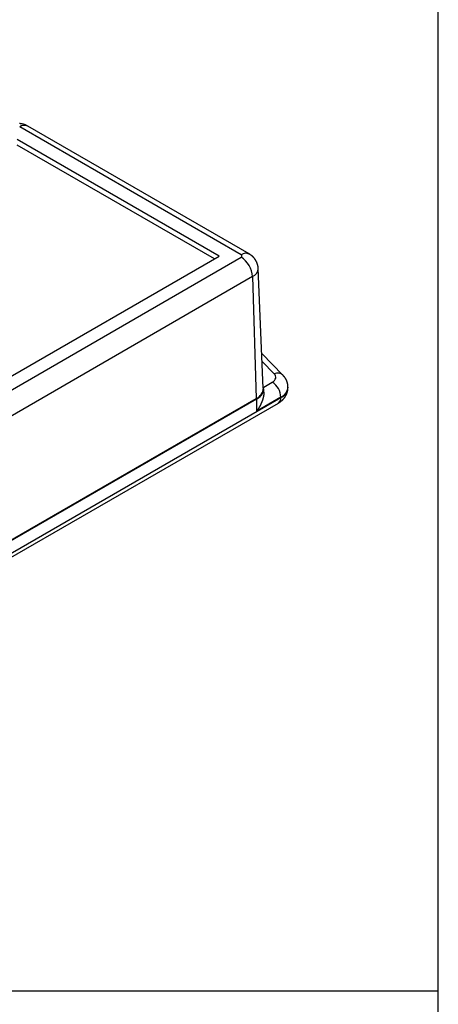
# Model space of a CAD drawing. Units: millimetres. Extents: x 0 to 841, y 0 to 594.
# Drawn here: x 357 to 434, y 295 to 477 of the extents above; entities that cross this region are included whole.
import ezdxf

# ---------------------------------------------------------------- set-up
doc = ezdxf.new("R2010")
doc.units = ezdxf.units.MM
doc.layers.add('LAYER_1', color=179, linetype='Continuous')
doc.layers.add('SLD-0', color=179, linetype='Continuous')

msp = doc.modelspace()

# ---------------------------------------------------------------- linework, layer by layer
at = {"layer": 'LAYER_1'}
for p, q in [((433.9, 8.91), (433.9, 585.18)), ((23.5, 297.04), (433.9, 297.04))]:
    msp.add_line(p, q, dxfattribs=at)
at = {"layer": 'SLD-0'}
for p, q in [((356.51, 457.39), (356.48, 457.39)), ((356.54, 457.39), (356.51, 457.39)), ((356.58, 457.38), (356.54, 457.39)), ((356.61, 457.38), (356.58, 457.38)), ((356.64, 457.37), (356.61, 457.38)), ((356.67, 457.37), (356.64, 457.37)), ((356.7, 457.37), (356.67, 457.37)), ((356.73, 457.36), (356.7, 457.37)), ((356.76, 457.36), (356.73, 457.36)), ((356.79, 457.35), (356.76, 457.36)), ((356.82, 457.35), (356.79, 457.35)), ((356.85, 457.34), (356.82, 457.35)), ((356.88, 457.33), (356.85, 457.34)), ((356.91, 457.33), (356.88, 457.33)), ((356.94, 457.32), (356.91, 457.33)), ((356.97, 457.32), (356.94, 457.32)), ((357, 457.31), (356.97, 457.32)), ((357.03, 457.3), (357, 457.31)), ((357.06, 457.29), (357.03, 457.3)), ((357.09, 457.29), (357.06, 457.29)), ((357.12, 457.28), (357.09, 457.29)), ((357.15, 457.27), (357.12, 457.28)), ((357.18, 457.26), (357.15, 457.27)), ((357.21, 457.25), (357.18, 457.26)), ((357.23, 457.25), (357.21, 457.25)), ((357.24, 457.24), (357.23, 457.25)), ((357.26, 457.24), (357.24, 457.24)), ((357.27, 457.24), (357.26, 457.24)), ((357.29, 457.23), (357.27, 457.24)), ((357.3, 457.23), (357.29, 457.23)), ((357.31, 457.22), (357.3, 457.23)), ((357.33, 457.22), (357.31, 457.22)), ((357.34, 457.21), (357.33, 457.22)), ((357.36, 457.21), (357.34, 457.21)), ((357.37, 457.2), (357.36, 457.21)), ((357.39, 457.2), (357.37, 457.2)), ((357.4, 457.19), (357.39, 457.2)), ((357.42, 457.18), (357.4, 457.19)), ((357.45, 457.17), (357.42, 457.18)), ((357.47, 457.16), (357.45, 457.17)), ((357.5, 457.15), (357.47, 457.16)), ((357.53, 457.14), (357.5, 457.15)), ((357.56, 457.13), (357.53, 457.14)), ((357.59, 457.11), (357.56, 457.13)), ((357.62, 457.1), (357.59, 457.11)), ((357.64, 457.09), (357.62, 457.1)), ((357.67, 457.08), (357.64, 457.09)), ((357.7, 457.06), (357.67, 457.08)), ((357.73, 457.05), (357.7, 457.06)), ((357.76, 457.04), (357.73, 457.05)), ((357.78, 457.02), (357.76, 457.04)), ((357.81, 457.01), (357.78, 457.02)), ((357.84, 457), (357.81, 457.01)), ((357.89, 456.97), (357.84, 457)), ((357.95, 456.94), (357.89, 456.97)), ((358, 456.91), (357.95, 456.94)), ((397.45, 433.13), (356.5, 456.77)), ((398.95, 433.28), (358, 456.91)), ((393.39, 432.87), (356.06, 454.43)), ((392.52, 432.37), (356.06, 453.41)), ((398.99, 433.25), (398.95, 433.28)), ((327, 394.54), (393.39, 432.87)), ((327.34, 392.2), (397.45, 432.68)), ((399.03, 433.22), (398.99, 433.25)), ((399.08, 433.19), (399.03, 433.22)), ((399.1, 433.18), (399.08, 433.19)), ((399.12, 433.17), (399.1, 433.18)), ((399.14, 433.15), (399.12, 433.17)), ((399.16, 433.14), (399.14, 433.15)), ((399.18, 433.12), (399.16, 433.14)), ((399.2, 433.11), (399.18, 433.12)), ((399.22, 433.09), (399.2, 433.11)), ((399.25, 433.08), (399.22, 433.09)), ((399.27, 433.06), (399.25, 433.08)), ((399.29, 433.05), (399.27, 433.06)), ((399.31, 433.03), (399.29, 433.05)), ((399.33, 433.02), (399.31, 433.03)), ((399.35, 433), (399.33, 433.02)), ((399.37, 432.99), (399.35, 433)), ((399.39, 432.97), (399.37, 432.99)), ((399.4, 432.96), (399.39, 432.97)), ((399.41, 432.96), (399.4, 432.96)), ((399.42, 432.95), (399.41, 432.96)), ((399.43, 432.94), (399.42, 432.95)), ((399.44, 432.93), (399.43, 432.94)), ((399.45, 432.92), (399.44, 432.93)), ((399.46, 432.92), (399.45, 432.92)), ((399.47, 432.91), (399.46, 432.92)), ((399.48, 432.9), (399.47, 432.91)), ((399.49, 432.89), (399.48, 432.9)), ((399.5, 432.88), (399.49, 432.89)), ((399.51, 432.87), (399.5, 432.88)), ((399.52, 432.87), (399.51, 432.87)), ((399.53, 432.86), (399.52, 432.87)), ((399.54, 432.85), (399.53, 432.86)), ((399.55, 432.84), (399.54, 432.85)), ((399.56, 432.83), (399.55, 432.84)), ((399.57, 432.82), (399.56, 432.83)), ((399.58, 432.81), (399.57, 432.82)), ((399.59, 432.81), (399.58, 432.81)), ((399.59, 432.8), (399.59, 432.81)), ((399.6, 432.79), (399.59, 432.8)), ((399.61, 432.78), (399.6, 432.79)), ((399.62, 432.77), (399.61, 432.78)), ((399.63, 432.76), (399.62, 432.77)), ((399.64, 432.75), (399.63, 432.76)), ((399.65, 432.74), (399.64, 432.75)), ((399.66, 432.73), (399.65, 432.74)), ((399.68, 432.72), (399.66, 432.73)), ((399.7, 432.7), (399.68, 432.72)), ((399.71, 432.68), (399.7, 432.7)), ((399.73, 432.66), (399.71, 432.68)), ((399.75, 432.64), (399.73, 432.66)), ((399.77, 432.62), (399.75, 432.64)), ((399.78, 432.6), (399.77, 432.62)), ((399.8, 432.58), (399.78, 432.6)), ((399.82, 432.56), (399.8, 432.58)), ((399.83, 432.54), (399.82, 432.56)), ((399.85, 432.52), (399.83, 432.54)), ((399.87, 432.5), (399.85, 432.52)), ((399.88, 432.48), (399.87, 432.5)), ((399.9, 432.46), (399.88, 432.48)), ((399.92, 432.44), (399.9, 432.46)), ((399.93, 432.42), (399.92, 432.44)), ((399.95, 432.4), (399.93, 432.42)), ((399.96, 432.38), (399.95, 432.4)), ((399.98, 432.36), (399.96, 432.38)), ((399.99, 432.34), (399.98, 432.36)), ((400.01, 432.32), (399.99, 432.34)), ((400.02, 432.3), (400.01, 432.32)), ((400.04, 432.28), (400.02, 432.3)), ((400.05, 432.26), (400.04, 432.28)), ((400.07, 432.23), (400.05, 432.26)), ((400.08, 432.21), (400.07, 432.23)), ((400.09, 432.19), (400.08, 432.21)), ((400.11, 432.17), (400.09, 432.19)), ((400.12, 432.15), (400.11, 432.17)), ((400.14, 432.13), (400.12, 432.15)), ((400.15, 432.1), (400.14, 432.13)), ((400.16, 432.09), (400.15, 432.1)), ((400.16, 432.08), (400.16, 432.09)), ((400.17, 432.07), (400.16, 432.08)), ((400.18, 432.06), (400.17, 432.07)), ((400.18, 432.05), (400.18, 432.06)), ((400.19, 432.04), (400.18, 432.05)), ((400.19, 432.03), (400.19, 432.04)), ((400.2, 432.02), (400.19, 432.03)), ((400.21, 432), (400.2, 432.02)), ((400.21, 431.99), (400.21, 432)), ((400.22, 431.98), (400.21, 431.99)), ((400.23, 431.97), (400.22, 431.98)), ((400.24, 431.95), (400.23, 431.97)), ((400.25, 431.92), (400.24, 431.95)), ((400.26, 431.9), (400.25, 431.92)), ((400.27, 431.88), (400.26, 431.9)), ((400.28, 431.86), (400.27, 431.88)), ((400.29, 431.83), (400.28, 431.86)), ((400.31, 431.81), (400.29, 431.83)), ((400.32, 431.79), (400.31, 431.81)), ((400.33, 431.76), (400.32, 431.79)), ((400.34, 431.74), (400.33, 431.76)), ((400.35, 431.71), (400.34, 431.74)), ((400.36, 431.69), (400.35, 431.71)), ((400.37, 431.67), (400.36, 431.69)), ((400.38, 431.64), (400.37, 431.67)), ((400.39, 431.62), (400.38, 431.64)), ((400.4, 431.6), (400.39, 431.62)), ((400.41, 431.57), (400.4, 431.6)), ((400.41, 431.55), (400.41, 431.57)), ((400.42, 431.52), (400.41, 431.55)), ((400.43, 431.5), (400.42, 431.52)), ((400.44, 431.47), (400.43, 431.5)), ((400.45, 431.45), (400.44, 431.47)), ((400.46, 431.42), (400.45, 431.45)), ((400.47, 431.4), (400.46, 431.42)), ((400.47, 431.38), (400.47, 431.4)), ((400.48, 431.35), (400.47, 431.38)), ((400.49, 431.33), (400.48, 431.35)), ((400.5, 431.3), (400.49, 431.33)), ((400.5, 431.29), (400.5, 431.3)), ((400.5, 431.28), (400.5, 431.29)), ((400.51, 431.26), (400.5, 431.28)), ((400.51, 431.25), (400.51, 431.26)), ((400.51, 431.24), (400.51, 431.25)), ((400.52, 431.23), (400.51, 431.24)), ((400.52, 431.21), (400.52, 431.23)), ((400.52, 431.2), (400.52, 431.21)), ((400.53, 431.19), (400.52, 431.2)), ((400.53, 431.18), (400.53, 431.19)), ((400.53, 431.16), (400.53, 431.18)), ((400.54, 431.15), (400.53, 431.16)), ((400.54, 431.14), (400.54, 431.15)), ((400.54, 431.13), (400.54, 431.14)), ((400.55, 431.11), (400.54, 431.13)), ((400.55, 431.1), (400.55, 431.11)), ((400.55, 431.09), (400.55, 431.1)), ((400.55, 431.08), (400.55, 431.09)), ((400.56, 431.06), (400.55, 431.08)), ((400.56, 431.05), (400.56, 431.06)), ((400.56, 431.04), (400.56, 431.05)), ((400.56, 431.02), (400.56, 431.04)), ((400.57, 431.01), (400.56, 431.02)), ((400.57, 431), (400.57, 431.01)), ((400.57, 430.99), (400.57, 431)), ((400.57, 430.97), (400.57, 430.99)), ((400.57, 430.96), (400.57, 430.97)), ((400.57, 430.95), (400.57, 430.96)), ((400.58, 430.94), (400.57, 430.95)), ((400.58, 430.92), (400.58, 430.94)), ((400.58, 430.91), (400.58, 430.92)), ((400.58, 430.9), (400.58, 430.91)), ((400.58, 430.88), (400.58, 430.9)), ((400.58, 430.87), (400.58, 430.88)), ((400.58, 430.86), (400.58, 430.87)), ((400.59, 430.85), (400.58, 430.86)), ((400.59, 430.83), (400.59, 430.85)), ((400.59, 430.82), (400.59, 430.83)), ((400.59, 430.81), (400.59, 430.82)), ((400.59, 430.79), (400.59, 430.81)), ((400.59, 430.78), (400.59, 430.79)), ((400.59, 430.77), (400.59, 430.78)), ((400.59, 430.76), (400.59, 430.77)), ((400.59, 430.74), (400.59, 430.76)), ((400.59, 430.73), (400.59, 430.74)), ((400.59, 430.72), (400.59, 430.73)), ((400.59, 430.69), (400.59, 430.72)), ((400.59, 430.67), (400.59, 430.69)), ((400.59, 430.64), (400.59, 430.67)), ((400.59, 430.59), (400.59, 430.64)), ((401.55, 408.47), (400.61, 430.59)), ((399.57, 429.09), (329.46, 388.62)), ((399.57, 429.09), (400.24, 406.57)), ((405.18, 410.86), (401.28, 414.86)), ((403.57, 411.13), (401.34, 413.41)), ((403.21, 409.57), (403.44, 409.73)), ((403.44, 409.73), (403.63, 409.91)), ((403.73, 410.94), (403.57, 411.13)), ((403.63, 409.91), (403.76, 410.11)), ((403.82, 410.73), (403.73, 410.94)), ((403.76, 410.11), (403.84, 410.31)), ((403.86, 410.52), (403.82, 410.73)), ((403.84, 410.31), (403.86, 410.52)), ((405.21, 410.83), (405.18, 410.86)), ((405.24, 410.8), (405.21, 410.83)), ((405.26, 410.78), (405.24, 410.8)), ((405.29, 410.75), (405.26, 410.78)), ((405.3, 410.73), (405.29, 410.75)), ((405.31, 410.72), (405.3, 410.73)), ((405.32, 410.7), (405.31, 410.72)), ((405.34, 410.69), (405.32, 410.7)), ((405.35, 410.68), (405.34, 410.69)), ((405.36, 410.66), (405.35, 410.68)), ((405.37, 410.65), (405.36, 410.66)), ((405.39, 410.63), (405.37, 410.65)), ((405.4, 410.62), (405.39, 410.63)), ((405.41, 410.6), (405.4, 410.62)), ((405.42, 410.59), (405.41, 410.6)), ((405.44, 410.57), (405.42, 410.59)), ((405.45, 410.56), (405.44, 410.57)), ((405.46, 410.54), (405.45, 410.56)), ((405.47, 410.53), (405.46, 410.54)), ((405.48, 410.51), (405.47, 410.53)), ((405.49, 410.5), (405.48, 410.51)), ((405.51, 410.48), (405.49, 410.5)), ((405.52, 410.47), (405.51, 410.48)), ((405.53, 410.45), (405.52, 410.47)), ((405.54, 410.44), (405.53, 410.45)), ((405.55, 410.42), (405.54, 410.44)), ((405.56, 410.4), (405.55, 410.42)), ((405.57, 410.39), (405.56, 410.4)), ((405.58, 410.37), (405.57, 410.39)), ((405.59, 410.36), (405.58, 410.37)), ((405.6, 410.34), (405.59, 410.36)), ((405.62, 410.32), (405.6, 410.34)), ((405.63, 410.31), (405.62, 410.32)), ((405.64, 410.29), (405.63, 410.31)), ((405.65, 410.28), (405.64, 410.29)), ((405.66, 410.26), (405.65, 410.28)), ((405.67, 410.24), (405.66, 410.26)), ((405.68, 410.23), (405.67, 410.24)), ((405.69, 410.21), (405.68, 410.23)), ((405.7, 410.19), (405.69, 410.21)), ((405.7, 410.18), (405.7, 410.19)), ((405.71, 410.16), (405.7, 410.18)), ((405.72, 410.14), (405.71, 410.16)), ((405.73, 410.13), (405.72, 410.14)), ((405.74, 410.11), (405.73, 410.13)), ((405.75, 410.09), (405.74, 410.11)), ((405.76, 410.08), (405.75, 410.09)), ((405.77, 410.06), (405.76, 410.08)), ((405.78, 410.04), (405.77, 410.06)), ((405.79, 410.02), (405.78, 410.04)), ((405.79, 410.01), (405.79, 410.02)), ((405.8, 409.99), (405.79, 410.01)), ((405.81, 409.97), (405.8, 409.99)), ((405.82, 409.95), (405.81, 409.97)), ((405.83, 409.94), (405.82, 409.95)), ((405.83, 409.92), (405.83, 409.94)), ((405.84, 409.9), (405.83, 409.92)), ((405.85, 409.88), (405.84, 409.9)), ((405.86, 409.87), (405.85, 409.88)), ((405.87, 409.85), (405.86, 409.87)), ((405.87, 409.83), (405.87, 409.85)), ((405.88, 409.81), (405.87, 409.83)), ((405.89, 409.8), (405.88, 409.81)), ((405.89, 409.78), (405.89, 409.8)), ((405.9, 409.76), (405.89, 409.78)), ((405.91, 409.74), (405.9, 409.76)), ((405.91, 409.72), (405.91, 409.74)), ((405.92, 409.71), (405.91, 409.72)), ((405.93, 409.69), (405.92, 409.71)), ((405.93, 409.67), (405.93, 409.69)), ((405.94, 409.65), (405.93, 409.67)), ((405.95, 409.63), (405.94, 409.65)), ((405.95, 409.62), (405.95, 409.63)), ((405.96, 409.6), (405.95, 409.62)), ((405.97, 409.58), (405.96, 409.6)), ((401.63, 408.66), (403.21, 409.57)), ((401.66, 407.75), (401.66, 408.35)), ((405.97, 409.56), (405.97, 409.58)), ((405.98, 409.54), (405.97, 409.56)), ((405.98, 409.52), (405.98, 409.54)), ((405.99, 409.51), (405.98, 409.52)), ((406, 409.49), (405.99, 409.51)), ((406, 409.47), (406, 409.49)), ((406.01, 409.45), (406, 409.47)), ((406, 407.77), (406.01, 407.79)), ((406, 407.76), (406, 407.77)), ((406.01, 409.43), (406.01, 409.45)), ((406.02, 409.41), (406.01, 409.43)), ((406.01, 407.8), (406.02, 407.81)), ((406.01, 407.79), (406.01, 407.8)), ((406.02, 409.39), (406.02, 409.41)), ((406.03, 409.37), (406.02, 409.39)), ((406.02, 407.84), (406.03, 407.85)), ((406.02, 407.83), (406.02, 407.84)), ((406.02, 407.81), (406.02, 407.83)), ((406.03, 409.36), (406.03, 409.37)), ((406.04, 409.34), (406.03, 409.36)), ((406.03, 407.88), (406.04, 407.89)), ((406.03, 407.87), (406.03, 407.88)), ((406.03, 407.85), (406.03, 407.87)), ((406.04, 409.32), (406.04, 409.34)), ((406.05, 409.3), (406.04, 409.32)), ((406.04, 407.94), (406.05, 407.95)), ((406.04, 407.92), (406.04, 407.94)), ((406.04, 407.91), (406.04, 407.92)), ((406.04, 407.89), (406.04, 407.91)), ((406.05, 409.28), (406.05, 409.3)), ((406.06, 409.26), (406.05, 409.28)), ((406.05, 407.98), (406.06, 407.99)), ((406.05, 407.96), (406.05, 407.98)), ((406.05, 407.95), (406.05, 407.96)), ((406.06, 409.24), (406.06, 409.26)), ((406.06, 409.22), (406.06, 409.24)), ((406.07, 409.2), (406.06, 409.22)), ((406.06, 408.04), (406.07, 408.06)), ((406.06, 408.03), (406.06, 408.04)), ((406.06, 408.02), (406.06, 408.03)), ((406.06, 408), (406.06, 408.02)), ((406.06, 407.99), (406.06, 408)), ((406.07, 409.19), (406.07, 409.2)), ((406.08, 409.17), (406.07, 409.19)), ((406.07, 408.11), (406.08, 408.13)), ((406.07, 408.1), (406.07, 408.11)), ((406.07, 408.08), (406.07, 408.1)), ((406.07, 408.07), (406.07, 408.08)), ((406.07, 408.06), (406.07, 408.07)), ((406.08, 409.15), (406.08, 409.17)), ((406.08, 409.13), (406.08, 409.15)), ((406.08, 409.12), (406.08, 409.13)), ((406.09, 409.11), (406.08, 409.12)), ((406.08, 408.19), (406.09, 408.21)), ((406.08, 408.18), (406.08, 408.19)), ((406.08, 408.17), (406.08, 408.18)), ((406.08, 408.15), (406.08, 408.17)), ((406.08, 408.14), (406.08, 408.15)), ((406.08, 408.13), (406.08, 408.14)), ((406.09, 409.1), (406.09, 409.11)), ((406.09, 409.09), (406.09, 409.1)), ((406.09, 409.08), (406.09, 409.09)), ((406.09, 409.07), (406.09, 409.08)), ((406.09, 409.06), (406.09, 409.07)), ((406.09, 409.05), (406.09, 409.06)), ((406.1, 409.04), (406.09, 409.05)), ((406.09, 408.36), (406.1, 408.39)), ((406.09, 408.33), (406.09, 408.36)), ((406.09, 408.3), (406.09, 408.33)), ((406.09, 408.28), (406.09, 408.3)), ((406.09, 408.26), (406.09, 408.28)), ((406.09, 408.25), (406.09, 408.26)), ((406.09, 408.24), (406.09, 408.25)), ((406.09, 408.22), (406.09, 408.24)), ((406.09, 408.21), (406.09, 408.22)), ((406.1, 409.03), (406.1, 409.04)), ((406.1, 409.02), (406.1, 409.03)), ((406.1, 409.01), (406.1, 409.02)), ((406.1, 409), (406.1, 409.01)), ((406.1, 408.99), (406.1, 409)), ((406.1, 408.98), (406.1, 408.99)), ((406.1, 408.97), (406.1, 408.98)), ((406.1, 408.98), (406.1, 408.98)), ((406.11, 408.96), (406.1, 408.97)), ((406.1, 408.71), (406.11, 408.73)), ((406.1, 408.69), (406.1, 408.71)), ((406.1, 408.65), (406.1, 408.69)), ((406.1, 408.53), (406.1, 408.58)), ((406.1, 408.5), (406.1, 408.53)), ((406.1, 408.47), (406.1, 408.5)), ((406.1, 408.44), (406.1, 408.47)), ((406.1, 408.42), (406.1, 408.44)), ((406.1, 408.39), (406.1, 408.42)), ((406.11, 408.95), (406.11, 408.96)), ((406.11, 408.94), (406.11, 408.95)), ((406.11, 408.93), (406.11, 408.94)), ((406.11, 408.92), (406.11, 408.93)), ((406.11, 408.91), (406.11, 408.92)), ((406.11, 408.9), (406.11, 408.91)), ((406.11, 408.89), (406.11, 408.9)), ((406.11, 408.88), (406.11, 408.89)), ((406.11, 408.87), (406.11, 408.88)), ((406.11, 408.86), (406.11, 408.87)), ((406.11, 408.85), (406.11, 408.86)), ((406.11, 408.84), (406.11, 408.85)), ((406.11, 408.83), (406.11, 408.84)), ((406.11, 408.82), (406.11, 408.83)), ((406.11, 408.81), (406.11, 408.82)), ((406.11, 408.8), (406.11, 408.81)), ((406.11, 408.79), (406.11, 408.8)), ((406.11, 408.78), (406.11, 408.79)), ((406.11, 408.77), (406.11, 408.78)), ((406.11, 408.76), (406.11, 408.77)), ((406.11, 408.74), (406.11, 408.76)), ((406.11, 408.73), (406.11, 408.74)), ((406.11, 408.59), (406.11, 408.65)), ((325.78, 361.14), (404.8, 406.75)), ((330.13, 366.1), (400.24, 406.57)), ((330.23, 366.04), (400.34, 406.51)), ((404.8, 406.82), (400.34, 404.24)), ((400.34, 404.24), (400.34, 406.51)), ((401.28, 405.96), (401.27, 405.93)), ((401.29, 405.99), (401.28, 405.96)), ((401.3, 406.02), (401.29, 405.99)), ((401.31, 406.04), (401.3, 406.02)), ((401.32, 406.07), (401.31, 406.04)), ((401.33, 406.1), (401.32, 406.07)), ((401.34, 406.13), (401.33, 406.1)), ((401.35, 406.16), (401.34, 406.13)), ((401.36, 406.18), (401.35, 406.16)), ((401.37, 406.21), (401.36, 406.18)), ((401.38, 406.24), (401.37, 406.21)), ((401.39, 406.27), (401.38, 406.24)), ((401.4, 406.3), (401.39, 406.27)), ((401.41, 406.33), (401.4, 406.3)), ((401.42, 406.35), (401.41, 406.33)), ((401.43, 406.38), (401.42, 406.35)), ((401.44, 406.41), (401.43, 406.38)), ((401.45, 406.47), (401.44, 406.44)), ((401.44, 406.44), (401.44, 406.41)), ((401.46, 406.5), (401.45, 406.47)), ((401.47, 406.52), (401.46, 406.5)), ((401.48, 406.55), (401.47, 406.52)), ((401.49, 406.61), (401.48, 406.58)), ((401.48, 406.58), (401.48, 406.55)), ((401.5, 406.64), (401.49, 406.61)), ((401.51, 406.66), (401.5, 406.64)), ((401.52, 406.72), (401.51, 406.69)), ((401.51, 406.69), (401.51, 406.66)), ((401.53, 406.75), (401.52, 406.72)), ((401.54, 406.8), (401.53, 406.78)), ((401.53, 406.78), (401.53, 406.75)), ((401.55, 406.83), (401.54, 406.8)), ((401.56, 406.89), (401.55, 406.86)), ((401.55, 406.86), (401.55, 406.83)), ((401.57, 406.92), (401.56, 406.89)), ((401.58, 406.97), (401.57, 406.94)), ((401.57, 406.94), (401.57, 406.92)), ((401.59, 407.03), (401.58, 407)), ((401.58, 407), (401.58, 406.97)), ((401.6, 407.08), (401.59, 407.05)), ((401.59, 407.05), (401.59, 407.03)), ((401.61, 407.14), (401.6, 407.11)), ((401.6, 407.11), (401.6, 407.08)), ((401.62, 407.19), (401.61, 407.17)), ((401.61, 407.17), (401.61, 407.14)), ((401.63, 407.27), (401.62, 407.25)), ((401.62, 407.25), (401.62, 407.22)), ((401.62, 407.22), (401.62, 407.19)), ((401.64, 407.34), (401.63, 407.33)), ((401.63, 407.33), (401.63, 407.32)), ((401.63, 407.32), (401.63, 407.3)), ((401.63, 407.3), (401.63, 407.27)), ((401.65, 407.46), (401.64, 407.44)), ((401.64, 407.44), (401.64, 407.41)), ((401.64, 407.41), (401.64, 407.4)), ((401.64, 407.4), (401.64, 407.38)), ((401.64, 407.38), (401.64, 407.37)), ((401.64, 407.37), (401.64, 407.36)), ((401.64, 407.36), (401.64, 407.34)), ((401.65, 407.75), (401.65, 407.7)), ((401.65, 407.7), (401.65, 407.65)), ((401.65, 407.65), (401.65, 407.62)), ((401.65, 407.62), (401.65, 407.59)), ((401.65, 407.59), (401.65, 407.57)), ((401.65, 407.57), (401.65, 407.54)), ((401.65, 407.54), (401.65, 407.51)), ((401.65, 407.51), (401.65, 407.49)), ((401.65, 407.49), (401.65, 407.46)), ((404.68, 405.95), (404.7, 405.97)), ((404.7, 405.97), (404.72, 405.98)), ((404.72, 405.98), (404.75, 406)), ((404.75, 406), (404.76, 406.01)), ((404.76, 406.01), (404.77, 406.01)), ((404.77, 406.01), (404.78, 406.02)), ((404.78, 406.02), (404.79, 406.03)), ((404.79, 406.03), (404.8, 406.04)), ((404.8, 406.82), (404.8, 406.75)), ((404.8, 406.04), (404.81, 406.05)), ((404.81, 406.05), (404.83, 406.06)), ((404.83, 406.06), (404.85, 406.08)), ((404.85, 406.08), (404.88, 406.1)), ((404.88, 406.1), (404.9, 406.12)), ((404.9, 406.12), (404.92, 406.13)), ((404.92, 406.13), (404.94, 406.15)), ((404.94, 406.15), (404.96, 406.17)), ((404.96, 406.17), (404.98, 406.19)), ((404.98, 406.19), (405, 406.21)), ((405, 406.21), (405.02, 406.22)), ((405.02, 406.22), (405.04, 406.24)), ((405.04, 406.24), (405.06, 406.26)), ((405.06, 406.26), (405.08, 406.28)), ((405.08, 406.28), (405.1, 406.3)), ((405.1, 406.3), (405.12, 406.32)), ((405.12, 406.32), (405.14, 406.34)), ((405.14, 406.34), (405.16, 406.36)), ((405.16, 406.36), (405.18, 406.38)), ((405.18, 406.38), (405.2, 406.4)), ((405.2, 406.4), (405.22, 406.42)), ((405.22, 406.42), (405.24, 406.44)), ((405.24, 406.44), (405.26, 406.46)), ((405.26, 406.46), (405.27, 406.48)), ((405.27, 406.48), (405.29, 406.5)), ((405.29, 406.5), (405.31, 406.52)), ((405.31, 406.52), (405.33, 406.54)), ((405.33, 406.54), (405.35, 406.56)), ((405.35, 406.56), (405.36, 406.58)), ((405.36, 406.58), (405.38, 406.6)), ((405.38, 406.6), (405.4, 406.62)), ((405.4, 406.62), (405.42, 406.64)), ((405.42, 406.64), (405.43, 406.67)), ((405.43, 406.67), (405.45, 406.69)), ((405.45, 406.69), (405.47, 406.71)), ((405.47, 406.71), (405.48, 406.73)), ((405.48, 406.73), (405.5, 406.75)), ((405.5, 406.75), (405.52, 406.78)), ((405.52, 406.79), (405.53, 406.8)), ((405.52, 406.78), (405.52, 406.79)), ((405.53, 406.8), (405.54, 406.81)), ((405.54, 406.81), (405.55, 406.82)), ((405.55, 406.82), (405.56, 406.83)), ((405.56, 406.84), (405.57, 406.85)), ((405.56, 406.83), (405.56, 406.84)), ((405.57, 406.85), (405.58, 406.87)), ((405.58, 406.87), (405.59, 406.88)), ((405.59, 406.89), (405.6, 406.9)), ((405.59, 406.88), (405.59, 406.89)), ((405.6, 406.9), (405.61, 406.91)), ((405.61, 406.91), (405.62, 406.92)), ((405.62, 406.93), (405.63, 406.95)), ((405.62, 406.92), (405.62, 406.93)), ((405.63, 406.95), (405.64, 406.96)), ((405.64, 406.96), (405.65, 406.97)), ((405.65, 406.98), (405.66, 406.99)), ((405.65, 406.97), (405.65, 406.98)), ((405.66, 406.99), (405.67, 407)), ((405.67, 407.02), (405.68, 407.03)), ((405.67, 407), (405.67, 407.02)), ((405.68, 407.03), (405.69, 407.04)), ((405.69, 407.04), (405.7, 407.05)), ((405.7, 407.06), (405.71, 407.08)), ((405.7, 407.05), (405.7, 407.06)), ((405.71, 407.08), (405.72, 407.09)), ((405.72, 407.1), (405.73, 407.11)), ((405.72, 407.09), (405.72, 407.1)), ((405.73, 407.11), (405.74, 407.12)), ((405.74, 407.14), (405.75, 407.15)), ((405.74, 407.12), (405.74, 407.14)), ((405.75, 407.16), (405.76, 407.17)), ((405.75, 407.15), (405.75, 407.16)), ((405.76, 407.17), (405.77, 407.18)), ((405.77, 407.2), (405.79, 407.22)), ((405.77, 407.18), (405.77, 407.2)), ((405.79, 407.22), (405.8, 407.25)), ((405.8, 407.25), (405.81, 407.27)), ((405.81, 407.27), (405.82, 407.3)), ((405.82, 407.3), (405.83, 407.32)), ((405.83, 407.32), (405.85, 407.35)), ((405.85, 407.35), (405.86, 407.37)), ((405.86, 407.37), (405.87, 407.4)), ((405.87, 407.4), (405.88, 407.42)), ((405.88, 407.42), (405.89, 407.45)), ((405.89, 407.45), (405.9, 407.47)), ((405.9, 407.47), (405.91, 407.5)), ((405.91, 407.5), (405.92, 407.52)), ((405.92, 407.52), (405.93, 407.55)), ((405.93, 407.56), (405.94, 407.58)), ((405.93, 407.55), (405.93, 407.56)), ((405.94, 407.59), (405.95, 407.6)), ((405.94, 407.58), (405.94, 407.59)), ((405.95, 407.62), (405.96, 407.63)), ((405.95, 407.6), (405.95, 407.62)), ((405.96, 407.64), (405.97, 407.66)), ((405.96, 407.63), (405.96, 407.64)), ((405.97, 407.67), (405.98, 407.68)), ((405.97, 407.66), (405.97, 407.67)), ((405.98, 407.71), (405.99, 407.72)), ((405.98, 407.69), (405.98, 407.71)), ((405.98, 407.68), (405.98, 407.69)), ((405.99, 407.73), (406, 407.75)), ((405.99, 407.72), (405.99, 407.73)), ((406, 407.75), (406, 407.76)), ((325.31, 360.11), (404.33, 405.72)), ((400.36, 404.27), (400.34, 404.24)), ((400.38, 404.3), (400.36, 404.27)), ((400.4, 404.32), (400.38, 404.3)), ((400.41, 404.35), (400.4, 404.32)), ((400.43, 404.37), (400.41, 404.35)), ((400.45, 404.4), (400.43, 404.37)), ((400.47, 404.43), (400.45, 404.4)), ((400.49, 404.45), (400.47, 404.43)), ((400.5, 404.48), (400.49, 404.45)), ((400.52, 404.5), (400.5, 404.48)), ((400.54, 404.53), (400.52, 404.5)), ((400.56, 404.56), (400.54, 404.53)), ((400.57, 404.58), (400.56, 404.56)), ((400.59, 404.61), (400.57, 404.58)), ((400.61, 404.64), (400.59, 404.61)), ((400.62, 404.66), (400.61, 404.64)), ((400.64, 404.69), (400.62, 404.66)), ((400.66, 404.72), (400.64, 404.69)), ((400.67, 404.74), (400.66, 404.72)), ((400.69, 404.77), (400.67, 404.74)), ((400.71, 404.8), (400.69, 404.77)), ((400.72, 404.82), (400.71, 404.8)), ((400.74, 404.85), (400.72, 404.82)), ((400.75, 404.88), (400.74, 404.85)), ((400.77, 404.91), (400.75, 404.88)), ((400.78, 404.93), (400.77, 404.91)), ((400.8, 404.96), (400.78, 404.93)), ((400.82, 404.99), (400.8, 404.96)), ((400.83, 405.01), (400.82, 404.99)), ((400.85, 405.04), (400.83, 405.01)), ((400.86, 405.07), (400.85, 405.04)), ((400.88, 405.1), (400.86, 405.07)), ((400.89, 405.12), (400.88, 405.1)), ((400.91, 405.15), (400.89, 405.12)), ((400.92, 405.18), (400.91, 405.15)), ((400.93, 405.21), (400.92, 405.18)), ((400.95, 405.23), (400.93, 405.21)), ((400.96, 405.26), (400.95, 405.23)), ((400.98, 405.29), (400.96, 405.26)), ((400.99, 405.32), (400.98, 405.29)), ((401.01, 405.34), (400.99, 405.32)), ((401.02, 405.37), (401.01, 405.34)), ((401.03, 405.4), (401.02, 405.37)), ((401.05, 405.43), (401.03, 405.4)), ((401.06, 405.45), (401.05, 405.43)), ((401.07, 405.48), (401.06, 405.45)), ((401.09, 405.51), (401.07, 405.48)), ((401.1, 405.54), (401.09, 405.51)), ((401.11, 405.57), (401.1, 405.54)), ((401.12, 405.59), (401.11, 405.57)), ((401.14, 405.62), (401.12, 405.59)), ((401.15, 405.65), (401.14, 405.62)), ((401.16, 405.68), (401.15, 405.65)), ((401.17, 405.71), (401.16, 405.68)), ((401.19, 405.73), (401.17, 405.71)), ((401.2, 405.76), (401.19, 405.73)), ((401.21, 405.79), (401.2, 405.76)), ((401.22, 405.82), (401.21, 405.79)), ((401.23, 405.85), (401.22, 405.82)), ((401.24, 405.87), (401.23, 405.85)), ((401.26, 405.9), (401.24, 405.87)), ((401.27, 405.93), (401.26, 405.9)), ((404.33, 405.72), (404.38, 405.75)), ((404.38, 405.75), (404.42, 405.78)), ((404.42, 405.78), (404.45, 405.8)), ((404.45, 405.8), (404.47, 405.81)), ((404.47, 405.81), (404.49, 405.83)), ((404.49, 405.83), (404.52, 405.84)), ((404.52, 405.84), (404.54, 405.86)), ((404.54, 405.86), (404.56, 405.87)), ((404.56, 405.87), (404.59, 405.89)), ((404.59, 405.89), (404.61, 405.9)), ((404.61, 405.9), (404.63, 405.92)), ((404.63, 405.92), (404.66, 405.93)), ((404.66, 405.93), (404.68, 405.95))]:
    msp.add_line(p, q, dxfattribs=at)
for centre, radius, start, end in [((357.38, 455.61), 1.44, 64.1987, 127.1117), ((398.32, 431.98), 1.44, 64.1555, 127.116), ((397.36, 432.9), 0.242, 290.7834, 69.2166), ((394.94, 428.78), 4.63, 3.8499, 57.3049), ((398.87, 430.68), 1.73, 293.5064, 357.0964), ((404.16, 409.69), 1.56, 48.9836, 112.2618), ((399.42, 408.54), 2.14, 292.5306, 358.0574), ((399.64, 408.36), 1.98, 290.6772, 17.5832), ((401.34, 406.66), 3.46, 2.6055, 57.3945), ((403.84, 408.89), 2.29, 294.7094, 353.9162), ((403.89, 408.79), 2.23, 293.8874, 354.7925), ((403.69, 406.63), 1.11, 305.0133, 6.2988)]:
    msp.add_arc(centre, radius, start, end, dxfattribs=at)

doc.saveas('drawing.dxf')
